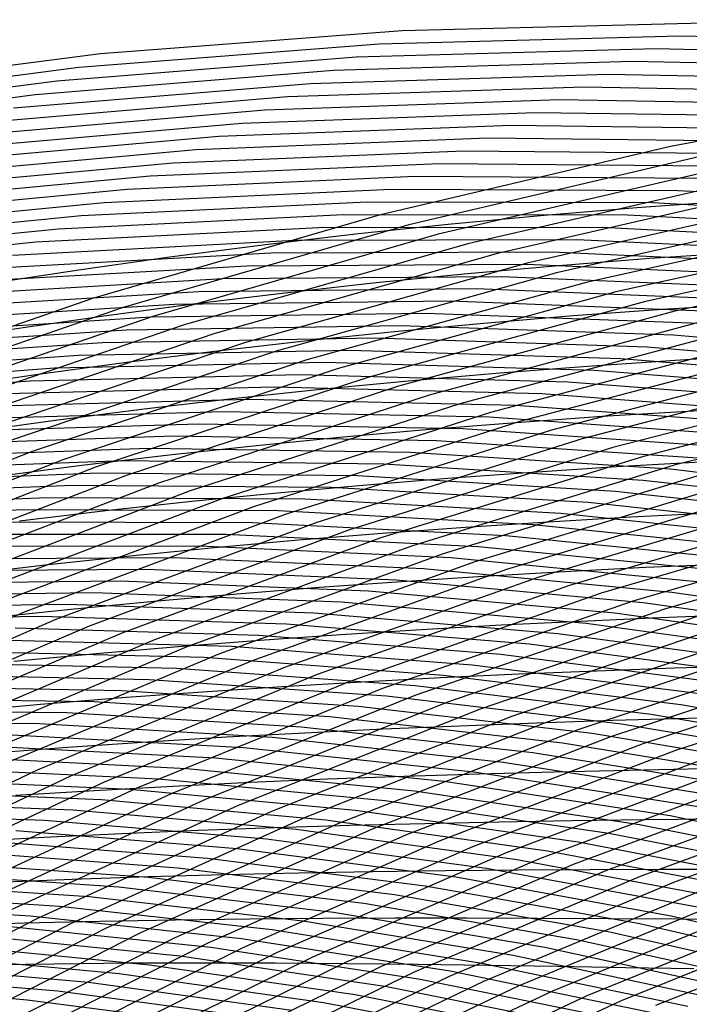
# Model space of a CAD drawing. Units: inches. Extents: x -1 to 1, y -1 to 1.
# Drawn here: x -0.19 to -0.09, y 0.78 to 0.92 of the extents above; entities that cross this region are included whole.
import ezdxf

# ---------------------------------------------------------------- set-up
doc = ezdxf.new("R2010")
doc.units = ezdxf.units.IN
doc.header["$MEASUREMENT"] = 0
for name, color, linetype, true_color in [('layer1', 7, 'Continuous', 0xad201e), ('layer10', 7, 'Continuous', 0xad491e), ('layer11', 7, 'Continuous', 0xad4b1e), ('layer12', 7, 'Continuous', 0xad501e), ('layer120', 7, 'Continuous', 0x1e57ad), ('layer121', 7, 'Continuous', 0x1e55ad), ('layer122', 7, 'Continuous', 0x1e50ad), ('layer123', 7, 'Continuous', 0x1e4bad), ('layer124', 7, 'Continuous', 0x1e47ad), ('layer125', 7, 'Continuous', 0x1e42ad), ('layer126', 7, 'Continuous', 0x1e3fad), ('layer127', 7, 'Continuous', 0x1e3bad), ('layer128', 7, 'Continuous', 0x1e36ad), ('layer129', 7, 'Continuous', 0x1e31ad), ('layer13', 7, 'Continuous', 0xad551e), ('layer130', 7, 'Continuous', 0x1e2cad), ('layer131', 7, 'Continuous', 0x1e2aad), ('layer132', 7, 'Continuous', 0x1e25ad), ('layer133', 7, 'Continuous', 0x1e20ad), ('layer134', 7, 'Continuous', 0x201ead), ('layer135', 7, 'Continuous', 0x251ead), ('layer136', 7, 'Continuous', 0x281ead), ('layer137', 7, 'Continuous', 0x2c1ead), ('layer138', 7, 'Continuous', 0x311ead), ('layer139', 7, 'Continuous', 0x361ead), ('layer14', 7, 'Continuous', 0xad5a1e), ('layer140', 7, 'Continuous', 0x3b1ead), ('layer141', 7, 'Continuous', 0x3d1ead), ('layer142', 7, 'Continuous', 0x421ead), ('layer143', 7, 'Continuous', 0x471ead), ('layer144', 7, 'Continuous', 0x4b1ead), ('layer145', 7, 'Continuous', 0x501ead), ('layer146', 7, 'Continuous', 0x521ead), ('layer147', 7, 'Continuous', 0x571ead), ('layer148', 7, 'Continuous', 0x5c1ead), ('layer149', 7, 'Continuous', 0x611ead), ('layer15', 7, 'Continuous', 0xad5e1e), ('layer150', 7, 'Continuous', 0x651ead), ('layer151', 7, 'Continuous', 0x681ead), ('layer152', 7, 'Continuous', 0x6d1ead), ('layer153', 7, 'Continuous', 0x711ead), ('layer154', 7, 'Continuous', 0x761ead), ('layer155', 7, 'Continuous', 0x7b1ead), ('layer156', 7, 'Continuous', 0x7d1ead), ('layer157', 7, 'Continuous', 0x821ead), ('layer158', 7, 'Continuous', 0x871ead), ('layer159', 7, 'Continuous', 0x8c1ead), ('layer16', 7, 'Continuous', 0xad611e), ('layer160', 7, 'Continuous', 0x901ead), ('layer161', 7, 'Continuous', 0x931ead), ('layer162', 7, 'Continuous', 0x971ead), ('layer163', 7, 'Continuous', 0x9c1ead), ('layer164', 7, 'Continuous', 0xa11ead), ('layer165', 7, 'Continuous', 0xa61ead), ('layer166', 7, 'Continuous', 0xa81ead), ('layer167', 7, 'Continuous', 0xad1ead), ('layer168', 7, 'Continuous', 0xad1ea8), ('layer169', 7, 'Continuous', 0xad1ea3), ('layer170', 7, 'Continuous', 0xad1e9f), ('layer171', 7, 'Continuous', 0xad1e9c), ('layer172', 7, 'Continuous', 0xad1e97), ('layer173', 7, 'Continuous', 0xad1e93), ('layer174', 7, 'Continuous', 0xad1e8e), ('layer175', 7, 'Continuous', 0xad1e89), ('layer176', 7, 'Continuous', 0xad1e87), ('layer177', 7, 'Continuous', 0xad1e82), ('layer178', 7, 'Continuous', 0xad1e7d), ('layer179', 7, 'Continuous', 0xad1e79), ('layer180', 7, 'Continuous', 0xad1e74), ('layer181', 7, 'Continuous', 0xad1e71), ('layer182', 7, 'Continuous', 0xad1e6d), ('layer183', 7, 'Continuous', 0xad1e68), ('layer184', 7, 'Continuous', 0xad1e63), ('layer185', 7, 'Continuous', 0xad1e5e), ('layer186', 7, 'Continuous', 0xad1e5c), ('layer187', 7, 'Continuous', 0xad1e57), ('layer188', 7, 'Continuous', 0xad1e52), ('layer189', 7, 'Continuous', 0xad1e4e), ('layer190', 7, 'Continuous', 0xad1e49), ('layer191', 7, 'Continuous', 0xad1e47), ('layer192', 7, 'Continuous', 0xad1e42), ('layer193', 7, 'Continuous', 0xad1e3d), ('layer194', 7, 'Continuous', 0xad1e38), ('layer195', 7, 'Continuous', 0xad1e34), ('layer196', 7, 'Continuous', 0xad1e31), ('layer197', 7, 'Continuous', 0xad1e2c), ('layer198', 7, 'Continuous', 0xad1e28), ('layer199', 7, 'Continuous', 0xad1e23), ('layer2', 7, 'Continuous', 0xad251e), ('layer200', 7, 'Continuous', 0xad1e1e), ('layer3', 7, 'Continuous', 0xad2a1e), ('layer4', 7, 'Continuous', 0xad2f1e), ('layer5', 7, 'Continuous', 0xad341e), ('layer6', 7, 'Continuous', 0xad361e), ('layer7', 7, 'Continuous', 0xad3b1e), ('layer8', 7, 'Continuous', 0xad3f1e), ('layer9', 7, 'Continuous', 0xad441e)]:
    doc.layers.add(name, color=color, linetype=linetype, true_color=true_color)

msp = doc.modelspace()

# ---------------------------------------------------------------- linework, layer by layer
at = {"layer": 'layer1'}
for p, q in [((-0.08385, 0.89724), (-0.09786, 0.89624)), ((-0.09786, 0.89624), (-0.11188, 0.89508)), ((-0.11188, 0.89508), (-0.12591, 0.89375)), ((-0.12591, 0.89375), (-0.13997, 0.89227)), ((-0.13997, 0.89227), (-0.15404, 0.89061)), ((-0.15404, 0.89061), (-0.16813, 0.88879)), ((-0.16813, 0.88879), (-0.18224, 0.88679)), ((-0.18224, 0.88679), (-0.19637, 0.88462))]:
    msp.add_line(p, q, dxfattribs=at)
at = {"layer": 'layer10'}
for p, q in [((-0.11571, 0.82564), (-0.12756, 0.82508)), ((-0.10394, 0.82612), (-0.11571, 0.82564)), ((-0.09222, 0.82654), (-0.10394, 0.82612)), ((-0.08057, 0.8269), (-0.09222, 0.82654)), ((-0.13948, 0.82445), (-0.15148, 0.82374)), ((-0.12756, 0.82508), (-0.13948, 0.82445)), ((-0.16357, 0.82294), (-0.17575, 0.82205)), ((-0.15148, 0.82374), (-0.16357, 0.82294)), ((-0.18802, 0.82105), (-0.20039, 0.81994)), ((-0.17575, 0.82205), (-0.18802, 0.82105))]:
    msp.add_line(p, q, dxfattribs=at)
at = {"layer": 'layer11'}
for p, q in [((-0.11302, 0.81823), (-0.12462, 0.8178)), ((-0.1015, 0.81861), (-0.11302, 0.81823)), ((-0.09004, 0.81892), (-0.1015, 0.81861)), ((-0.07865, 0.81919), (-0.09004, 0.81892)), ((-0.14807, 0.81673), (-0.15993, 0.81609)), ((-0.1363, 0.8173), (-0.14807, 0.81673)), ((-0.12462, 0.8178), (-0.1363, 0.8173)), ((-0.17189, 0.81535), (-0.18395, 0.81453)), ((-0.15993, 0.81609), (-0.17189, 0.81535)), ((-0.18395, 0.81453), (-0.19612, 0.8136))]:
    msp.add_line(p, q, dxfattribs=at)
at = {"layer": 'layer12'}
for p, q in [((-0.11033, 0.81083), (-0.12168, 0.81052)), ((-0.09905, 0.81109), (-0.11033, 0.81083)), ((-0.08786, 0.81131), (-0.09905, 0.81109)), ((-0.15628, 0.80923), (-0.16802, 0.80866)), ((-0.14465, 0.80973), (-0.15628, 0.80923)), ((-0.13312, 0.81015), (-0.14465, 0.80973)), ((-0.12168, 0.81052), (-0.13312, 0.81015)), ((-0.17987, 0.808), (-0.19184, 0.80726)), ((-0.16802, 0.80866), (-0.17987, 0.808))]:
    msp.add_line(p, q, dxfattribs=at)
at = {"layer": 'layer120'}
for p, q in [((-0.19005, 0.77632), (-0.22093, 0.77887)), ((-0.15957, 0.77235), (-0.19005, 0.77632))]:
    msp.add_line(p, q, dxfattribs=at)
at = {"layer": 'layer121'}
for p, q in [((-0.18542, 0.77765), (-0.21646, 0.78032)), ((-0.15479, 0.77354), (-0.18542, 0.77765))]:
    msp.add_line(p, q, dxfattribs=at)
at = {"layer": 'layer122'}
for p, q in [((-0.1808, 0.77898), (-0.21199, 0.78177)), ((-0.15002, 0.77473), (-0.1808, 0.77898))]:
    msp.add_line(p, q, dxfattribs=at)
at = {"layer": 'layer123'}
for p, q in [((-0.17617, 0.7803), (-0.20751, 0.78323)), ((-0.14524, 0.77592), (-0.17617, 0.7803)), ((-0.11479, 0.77011), (-0.14524, 0.77592))]:
    msp.add_line(p, q, dxfattribs=at)
at = {"layer": 'layer124'}
for p, q in [((-0.17154, 0.78163), (-0.20304, 0.78468)), ((-0.14046, 0.77711), (-0.17154, 0.78163)), ((-0.10987, 0.77115), (-0.14046, 0.77711))]:
    msp.add_line(p, q, dxfattribs=at)
at = {"layer": 'layer125'}
for p, q in [((-0.16691, 0.78296), (-0.19857, 0.78613)), ((-0.13568, 0.77831), (-0.16691, 0.78296)), ((-0.10495, 0.7722), (-0.13568, 0.77831))]:
    msp.add_line(p, q, dxfattribs=at)
at = {"layer": 'layer126'}
for p, q in [((-0.16228, 0.78429), (-0.1941, 0.78758)), ((-0.1309, 0.7795), (-0.16228, 0.78429)), ((-0.10002, 0.77325), (-0.1309, 0.7795))]:
    msp.add_line(p, q, dxfattribs=at)
at = {"layer": 'layer127'}
for p, q in [((-0.18963, 0.78904), (-0.22196, 0.79094)), ((-0.15766, 0.78561), (-0.18963, 0.78904)), ((-0.12612, 0.78069), (-0.15766, 0.78561)), ((-0.0951, 0.77429), (-0.12612, 0.78069))]:
    msp.add_line(p, q, dxfattribs=at)
at = {"layer": 'layer128'}
for p, q in [((-0.18515, 0.79049), (-0.21764, 0.79251)), ((-0.15303, 0.78694), (-0.18515, 0.79049)), ((-0.12134, 0.78188), (-0.15303, 0.78694)), ((-0.09017, 0.77534), (-0.12134, 0.78188))]:
    msp.add_line(p, q, dxfattribs=at)
at = {"layer": 'layer129'}
for p, q in [((-0.18068, 0.79194), (-0.21333, 0.79408)), ((-0.1484, 0.78827), (-0.18068, 0.79194)), ((-0.11656, 0.78307), (-0.1484, 0.78827)), ((-0.08525, 0.77639), (-0.11656, 0.78307))]:
    msp.add_line(p, q, dxfattribs=at)
at = {"layer": 'layer13'}
for p, q in [((-0.11874, 0.80324), (-0.12993, 0.80301)), ((-0.10763, 0.80343), (-0.11874, 0.80324)), ((-0.09661, 0.80358), (-0.10763, 0.80343)), ((-0.08567, 0.80369), (-0.09661, 0.80358)), ((-0.16416, 0.80197), (-0.1758, 0.80148)), ((-0.15264, 0.80238), (-0.16416, 0.80197)), ((-0.14123, 0.80272), (-0.15264, 0.80238)), ((-0.12993, 0.80301), (-0.14123, 0.80272)), ((-0.18756, 0.80091), (-0.19945, 0.80025)), ((-0.1758, 0.80148), (-0.18756, 0.80091))]:
    msp.add_line(p, q, dxfattribs=at)
at = {"layer": 'layer130'}
for p, q in [((-0.17621, 0.7934), (-0.20902, 0.79565)), ((-0.14377, 0.78959), (-0.17621, 0.7934)), ((-0.11178, 0.78426), (-0.14377, 0.78959)), ((-0.08032, 0.77743), (-0.11178, 0.78426))]:
    msp.add_line(p, q, dxfattribs=at)
at = {"layer": 'layer131'}
for p, q in [((-0.17174, 0.79485), (-0.20471, 0.79722)), ((-0.13914, 0.79092), (-0.17174, 0.79485)), ((-0.107, 0.78546), (-0.13914, 0.79092)), ((-0.0754, 0.77848), (-0.107, 0.78546))]:
    msp.add_line(p, q, dxfattribs=at)
at = {"layer": 'layer132'}
for p, q in [((-0.16727, 0.7963), (-0.2004, 0.79878)), ((-0.13452, 0.79225), (-0.16727, 0.7963)), ((-0.10223, 0.78665), (-0.13452, 0.79225)), ((-0.07047, 0.77953), (-0.10223, 0.78665))]:
    msp.add_line(p, q, dxfattribs=at)
at = {"layer": 'layer133'}
for p, q in [((-0.16279, 0.79776), (-0.19608, 0.80035)), ((-0.12989, 0.79358), (-0.16279, 0.79776)), ((-0.09745, 0.78784), (-0.12989, 0.79358)), ((-0.06555, 0.78057), (-0.09745, 0.78784))]:
    msp.add_line(p, q, dxfattribs=at)
at = {"layer": 'layer134'}
for p, q in [((-0.15832, 0.79921), (-0.19177, 0.80192)), ((-0.12526, 0.7949), (-0.15832, 0.79921)), ((-0.09267, 0.78903), (-0.12526, 0.7949)), ((-0.06062, 0.78162), (-0.09267, 0.78903))]:
    msp.add_line(p, q, dxfattribs=at)
at = {"layer": 'layer135'}
for p, q in [((-0.18746, 0.80349), (-0.22139, 0.8047)), ((-0.15385, 0.80066), (-0.18746, 0.80349)), ((-0.12063, 0.79623), (-0.15385, 0.80066)), ((-0.08789, 0.79022), (-0.12063, 0.79623))]:
    msp.add_line(p, q, dxfattribs=at)
at = {"layer": 'layer136'}
for p, q in [((-0.18315, 0.80506), (-0.21724, 0.80638)), ((-0.14938, 0.80212), (-0.18315, 0.80506)), ((-0.116, 0.79756), (-0.14938, 0.80212)), ((-0.08311, 0.79141), (-0.116, 0.79756))]:
    msp.add_line(p, q, dxfattribs=at)
at = {"layer": 'layer137'}
for p, q in [((-0.17884, 0.80663), (-0.21309, 0.80805)), ((-0.1449, 0.80357), (-0.17884, 0.80663)), ((-0.11138, 0.79888), (-0.1449, 0.80357)), ((-0.07833, 0.7926), (-0.11138, 0.79888))]:
    msp.add_line(p, q, dxfattribs=at)
at = {"layer": 'layer138'}
for p, q in [((-0.17453, 0.8082), (-0.20894, 0.80973)), ((-0.14043, 0.80502), (-0.17453, 0.8082)), ((-0.10675, 0.80021), (-0.14043, 0.80502)), ((-0.07355, 0.7938), (-0.10675, 0.80021))]:
    msp.add_line(p, q, dxfattribs=at)
at = {"layer": 'layer139'}
for p, q in [((-0.17021, 0.80977), (-0.20479, 0.8114)), ((-0.13596, 0.80647), (-0.17021, 0.80977)), ((-0.10212, 0.80154), (-0.13596, 0.80647)), ((-0.06877, 0.79499), (-0.10212, 0.80154))]:
    msp.add_line(p, q, dxfattribs=at)
at = {"layer": 'layer14'}
for p, q in [((-0.13782, 0.79572), (-0.14899, 0.79552)), ((-0.12675, 0.79586), (-0.13782, 0.79572)), ((-0.11579, 0.79596), (-0.12675, 0.79586)), ((-0.10494, 0.79602), (-0.11579, 0.79596)), ((-0.09417, 0.79606), (-0.10494, 0.79602)), ((-0.08349, 0.79608), (-0.09417, 0.79606)), ((-0.18328, 0.79457), (-0.19498, 0.79409)), ((-0.17172, 0.79496), (-0.18328, 0.79457)), ((-0.16029, 0.79528), (-0.17172, 0.79496)), ((-0.14899, 0.79552), (-0.16029, 0.79528))]:
    msp.add_line(p, q, dxfattribs=at)
at = {"layer": 'layer140'}
for p, q in [((-0.1659, 0.81134), (-0.20065, 0.81308)), ((-0.13149, 0.80793), (-0.1659, 0.81134)), ((-0.09749, 0.80286), (-0.13149, 0.80793)), ((-0.06399, 0.79618), (-0.09749, 0.80286))]:
    msp.add_line(p, q, dxfattribs=at)
at = {"layer": 'layer141'}
for p, q in [((-0.16159, 0.81291), (-0.1965, 0.81476)), ((-0.12702, 0.80938), (-0.16159, 0.81291)), ((-0.09286, 0.80419), (-0.12702, 0.80938)), ((-0.05921, 0.79737), (-0.09286, 0.80419))]:
    msp.add_line(p, q, dxfattribs=at)
at = {"layer": 'layer142'}
for p, q in [((-0.15728, 0.81448), (-0.19235, 0.81643)), ((-0.12254, 0.81083), (-0.15728, 0.81448)), ((-0.08824, 0.80552), (-0.12254, 0.81083))]:
    msp.add_line(p, q, dxfattribs=at)
at = {"layer": 'layer143'}
for p, q in [((-0.1882, 0.81811), (-0.2237, 0.81844)), ((-0.15297, 0.81605), (-0.1882, 0.81811)), ((-0.11807, 0.81229), (-0.15297, 0.81605)), ((-0.08361, 0.80685), (-0.11807, 0.81229))]:
    msp.add_line(p, q, dxfattribs=at)
at = {"layer": 'layer144'}
for p, q in [((-0.18406, 0.81978), (-0.21972, 0.82022)), ((-0.14865, 0.81762), (-0.18406, 0.81978)), ((-0.1136, 0.81374), (-0.14865, 0.81762)), ((-0.07898, 0.80817), (-0.1136, 0.81374))]:
    msp.add_line(p, q, dxfattribs=at)
at = {"layer": 'layer145'}
for p, q in [((-0.17991, 0.82146), (-0.21573, 0.82199)), ((-0.14434, 0.81919), (-0.17991, 0.82146)), ((-0.10913, 0.81519), (-0.14434, 0.81919)), ((-0.07435, 0.8095), (-0.10913, 0.81519))]:
    msp.add_line(p, q, dxfattribs=at)
at = {"layer": 'layer146'}
for p, q in [((-0.17576, 0.82313), (-0.21175, 0.82376)), ((-0.14003, 0.82076), (-0.17576, 0.82313)), ((-0.10466, 0.81665), (-0.14003, 0.82076)), ((-0.06972, 0.81083), (-0.10466, 0.81665))]:
    msp.add_line(p, q, dxfattribs=at)
at = {"layer": 'layer147'}
for p, q in [((-0.17161, 0.82481), (-0.20777, 0.82553)), ((-0.13572, 0.82233), (-0.17161, 0.82481)), ((-0.10018, 0.8181), (-0.13572, 0.82233)), ((-0.0651, 0.81215), (-0.10018, 0.8181))]:
    msp.add_line(p, q, dxfattribs=at)
at = {"layer": 'layer148'}
for p, q in [((-0.16746, 0.82649), (-0.20379, 0.8273)), ((-0.13141, 0.8239), (-0.16746, 0.82649)), ((-0.09571, 0.81955), (-0.13141, 0.8239)), ((-0.06047, 0.81348), (-0.09571, 0.81955))]:
    msp.add_line(p, q, dxfattribs=at)
at = {"layer": 'layer149'}
for p, q in [((-0.16332, 0.82816), (-0.19981, 0.82908)), ((-0.12709, 0.82546), (-0.16332, 0.82816)), ((-0.09124, 0.82101), (-0.12709, 0.82546)), ((-0.05584, 0.81481), (-0.09124, 0.82101))]:
    msp.add_line(p, q, dxfattribs=at)
at = {"layer": 'layer15'}
for p, q in [((-0.16765, 0.78844), (-0.179, 0.78823)), ((-0.15643, 0.78858), (-0.16765, 0.78844)), ((-0.14535, 0.78867), (-0.15643, 0.78858)), ((-0.1344, 0.78871), (-0.14535, 0.78867)), ((-0.12357, 0.78871), (-0.1344, 0.78871)), ((-0.11285, 0.78868), (-0.12357, 0.78871)), ((-0.10224, 0.78862), (-0.11285, 0.78868)), ((-0.09173, 0.78855), (-0.10224, 0.78862)), ((-0.08131, 0.78846), (-0.09173, 0.78855)), ((-0.19051, 0.78794), (-0.20216, 0.78756)), ((-0.179, 0.78823), (-0.19051, 0.78794))]:
    msp.add_line(p, q, dxfattribs=at)
at = {"layer": 'layer150'}
for p, q in [((-0.15917, 0.82984), (-0.19583, 0.83085)), ((-0.12278, 0.82703), (-0.15917, 0.82984)), ((-0.08677, 0.82246), (-0.12278, 0.82703))]:
    msp.add_line(p, q, dxfattribs=at)
at = {"layer": 'layer151'}
for p, q in [((-0.15502, 0.83151), (-0.19185, 0.83262)), ((-0.11847, 0.8286), (-0.15502, 0.83151)), ((-0.08229, 0.82391), (-0.11847, 0.8286))]:
    msp.add_line(p, q, dxfattribs=at)
at = {"layer": 'layer152'}
for p, q in [((-0.18787, 0.83439), (-0.22506, 0.83377)), ((-0.15087, 0.83319), (-0.18787, 0.83439)), ((-0.11416, 0.83017), (-0.15087, 0.83319)), ((-0.07782, 0.82536), (-0.11416, 0.83017)), ((-0.06195, 0.78879), (-0.09506, 0.77549))]:
    msp.add_line(p, q, dxfattribs=at)
at = {"layer": 'layer153'}
for p, q in [((-0.18389, 0.83617), (-0.22125, 0.83563)), ((-0.14672, 0.83487), (-0.18389, 0.83617)), ((-0.10985, 0.83174), (-0.14672, 0.83487)), ((-0.07335, 0.82682), (-0.10985, 0.83174)), ((-0.06701, 0.78968), (-0.10026, 0.77622)), ((-0.10026, 0.77622), (-0.13261, 0.76118))]:
    msp.add_line(p, q, dxfattribs=at)
at = {"layer": 'layer154'}
for p, q in [((-0.17991, 0.83794), (-0.21744, 0.83749)), ((-0.14258, 0.83654), (-0.17991, 0.83794)), ((-0.10554, 0.83331), (-0.14258, 0.83654)), ((-0.06888, 0.82827), (-0.10554, 0.83331)), ((-0.07208, 0.79057), (-0.10546, 0.77695)), ((-0.10546, 0.77695), (-0.13793, 0.76174))]:
    msp.add_line(p, q, dxfattribs=at)
at = {"layer": 'layer155'}
for p, q in [((-0.17593, 0.83971), (-0.21363, 0.83934)), ((-0.13843, 0.83822), (-0.17593, 0.83971)), ((-0.10122, 0.83488), (-0.13843, 0.83822)), ((-0.06441, 0.82972), (-0.10122, 0.83488)), ((-0.07714, 0.79146), (-0.11066, 0.77768)), ((-0.11066, 0.77768), (-0.14325, 0.76229))]:
    msp.add_line(p, q, dxfattribs=at)
at = {"layer": 'layer156'}
for p, q in [((-0.17195, 0.84148), (-0.20982, 0.8412)), ((-0.13428, 0.83989), (-0.17195, 0.84148)), ((-0.09691, 0.83645), (-0.13428, 0.83989)), ((-0.05993, 0.83118), (-0.09691, 0.83645)), ((-0.08221, 0.79236), (-0.11585, 0.77841)), ((-0.11585, 0.77841), (-0.14858, 0.76285))]:
    msp.add_line(p, q, dxfattribs=at)
at = {"layer": 'layer157'}
for p, q in [((-0.16797, 0.84325), (-0.20601, 0.84306)), ((-0.13013, 0.84157), (-0.16797, 0.84325)), ((-0.0926, 0.83802), (-0.13013, 0.84157)), ((-0.05546, 0.83263), (-0.0926, 0.83802)), ((-0.08727, 0.79325), (-0.12105, 0.77914)), ((-0.12105, 0.77914), (-0.1539, 0.76341))]:
    msp.add_line(p, q, dxfattribs=at)
at = {"layer": 'layer158'}
for p, q in [((-0.16399, 0.84503), (-0.2022, 0.84492)), ((-0.12599, 0.84324), (-0.16399, 0.84503)), ((-0.08829, 0.83959), (-0.12599, 0.84324)), ((-0.05756, 0.80674), (-0.09233, 0.79414)), ((-0.09233, 0.79414), (-0.12625, 0.77987)), ((-0.12625, 0.77987), (-0.15923, 0.76397))]:
    msp.add_line(p, q, dxfattribs=at)
at = {"layer": 'layer159'}
for p, q in [((-0.16001, 0.8468), (-0.19839, 0.84678)), ((-0.12184, 0.84492), (-0.16001, 0.8468)), ((-0.08398, 0.84116), (-0.12184, 0.84492)), ((-0.06249, 0.80779), (-0.0974, 0.79504)), ((-0.0974, 0.79504), (-0.13145, 0.7806)), ((-0.13145, 0.7806), (-0.16455, 0.76453))]:
    msp.add_line(p, q, dxfattribs=at)
at = {"layer": 'layer16'}
for p, q in [((-0.18603, 0.78178), (-0.1975, 0.7816)), ((-0.17472, 0.78189), (-0.18603, 0.78178)), ((-0.16357, 0.78192), (-0.17472, 0.78189)), ((-0.15257, 0.78189), (-0.16357, 0.78192)), ((-0.14171, 0.78182), (-0.15257, 0.78189)), ((-0.13098, 0.7817), (-0.14171, 0.78182)), ((-0.12039, 0.78156), (-0.13098, 0.7817)), ((-0.10991, 0.78139), (-0.12039, 0.78156)), ((-0.09955, 0.78122), (-0.10991, 0.78139)), ((-0.08929, 0.78103), (-0.09955, 0.78122))]:
    msp.add_line(p, q, dxfattribs=at)
at = {"layer": 'layer160'}
for p, q in [((-0.15603, 0.84857), (-0.19458, 0.84864)), ((-0.11769, 0.8466), (-0.15603, 0.84857)), ((-0.07966, 0.84273), (-0.11769, 0.8466)), ((-0.06741, 0.80884), (-0.10246, 0.79593)), ((-0.10246, 0.79593), (-0.13664, 0.78133)), ((-0.13664, 0.78133), (-0.16987, 0.76509))]:
    msp.add_line(p, q, dxfattribs=at)
at = {"layer": 'layer161'}
for p, q in [((-0.19077, 0.8505), (-0.22961, 0.84872)), ((-0.15205, 0.85034), (-0.19077, 0.8505)), ((-0.11354, 0.84827), (-0.15205, 0.85034)), ((-0.07535, 0.8443), (-0.11354, 0.84827)), ((-0.07234, 0.80988), (-0.10753, 0.79682)), ((-0.10753, 0.79682), (-0.14184, 0.78206)), ((-0.14184, 0.78206), (-0.1752, 0.76565))]:
    msp.add_line(p, q, dxfattribs=at)
at = {"layer": 'layer162'}
for p, q in [((-0.18696, 0.85235), (-0.22597, 0.85065)), ((-0.14807, 0.85212), (-0.18696, 0.85235)), ((-0.10939, 0.84995), (-0.14807, 0.85212)), ((-0.07104, 0.84587), (-0.10939, 0.84995)), ((-0.07726, 0.81093), (-0.11259, 0.79771)), ((-0.11259, 0.79771), (-0.14704, 0.78279)), ((-0.14704, 0.78279), (-0.18052, 0.76621))]:
    msp.add_line(p, q, dxfattribs=at)
at = {"layer": 'layer163'}
for p, q in [((-0.18315, 0.85421), (-0.22233, 0.85258)), ((-0.14409, 0.85389), (-0.18315, 0.85421)), ((-0.10525, 0.85162), (-0.14409, 0.85389)), ((-0.06673, 0.84744), (-0.10525, 0.85162)), ((-0.08219, 0.81198), (-0.11765, 0.79861)), ((-0.11765, 0.79861), (-0.15224, 0.78352)), ((-0.15224, 0.78352), (-0.18584, 0.76677))]:
    msp.add_line(p, q, dxfattribs=at)
at = {"layer": 'layer164'}
for p, q in [((-0.17934, 0.85607), (-0.2187, 0.85452)), ((-0.14011, 0.85566), (-0.17934, 0.85607)), ((-0.1011, 0.8533), (-0.14011, 0.85566)), ((-0.06242, 0.84901), (-0.1011, 0.8533)), ((-0.08711, 0.81302), (-0.12272, 0.7995)), ((-0.12272, 0.7995), (-0.15743, 0.78425)), ((-0.15743, 0.78425), (-0.19117, 0.76733))]:
    msp.add_line(p, q, dxfattribs=at)
at = {"layer": 'layer165'}
for p, q in [((-0.17553, 0.85793), (-0.21506, 0.85645)), ((-0.13613, 0.85743), (-0.17553, 0.85793)), ((-0.09695, 0.85497), (-0.13613, 0.85743)), ((-0.0581, 0.85058), (-0.09695, 0.85497)), ((-0.05548, 0.82597), (-0.09204, 0.81407)), ((-0.09204, 0.81407), (-0.12778, 0.80039)), ((-0.12778, 0.80039), (-0.16263, 0.78498)), ((-0.16263, 0.78498), (-0.19649, 0.76789))]:
    msp.add_line(p, q, dxfattribs=at)
at = {"layer": 'layer166'}
for p, q in [((-0.17172, 0.85979), (-0.21142, 0.85839)), ((-0.13215, 0.8592), (-0.17172, 0.85979)), ((-0.0928, 0.85665), (-0.13215, 0.8592)), ((-0.05379, 0.85214), (-0.0928, 0.85665)), ((-0.06026, 0.82716), (-0.09696, 0.81512)), ((-0.09696, 0.81512), (-0.13285, 0.80129)), ((-0.13285, 0.80129), (-0.16783, 0.78571)), ((-0.16783, 0.78571), (-0.20182, 0.76845))]:
    msp.add_line(p, q, dxfattribs=at)
at = {"layer": 'layer167'}
for p, q in [((-0.16791, 0.86165), (-0.20778, 0.86032)), ((-0.12817, 0.86098), (-0.16791, 0.86165)), ((-0.08866, 0.85833), (-0.12817, 0.86098)), ((-0.06504, 0.82835), (-0.10189, 0.81616)), ((-0.10189, 0.81616), (-0.13791, 0.80218)), ((-0.13791, 0.80218), (-0.17303, 0.78644)), ((-0.17303, 0.78644), (-0.20714, 0.76901))]:
    msp.add_line(p, q, dxfattribs=at)
at = {"layer": 'layer168'}
for p, q in [((-0.1641, 0.8635), (-0.20414, 0.86226)), ((-0.12419, 0.86275), (-0.1641, 0.8635)), ((-0.08451, 0.86), (-0.12419, 0.86275)), ((-0.06982, 0.82954), (-0.10681, 0.81721)), ((-0.10681, 0.81721), (-0.14298, 0.80307)), ((-0.14298, 0.80307), (-0.17822, 0.78717)), ((-0.17822, 0.78717), (-0.21246, 0.76957))]:
    msp.add_line(p, q, dxfattribs=at)
at = {"layer": 'layer169'}
for p, q in [((-0.16029, 0.86536), (-0.20051, 0.86419)), ((-0.1202, 0.86452), (-0.16029, 0.86536)), ((-0.08036, 0.86168), (-0.1202, 0.86452)), ((-0.0746, 0.83073), (-0.11173, 0.81826)), ((-0.11173, 0.81826), (-0.14804, 0.80397)), ((-0.14804, 0.80397), (-0.18342, 0.7879)), ((-0.18342, 0.7879), (-0.21779, 0.77013))]:
    msp.add_line(p, q, dxfattribs=at)
at = {"layer": 'layer170'}
for p, q in [((-0.15648, 0.86722), (-0.19687, 0.86613)), ((-0.11622, 0.86629), (-0.15648, 0.86722)), ((-0.07621, 0.86335), (-0.11622, 0.86629)), ((-0.07938, 0.83193), (-0.11666, 0.8193)), ((-0.11666, 0.8193), (-0.1531, 0.80486)), ((-0.1531, 0.80486), (-0.18862, 0.78864)), ((-0.18862, 0.78864), (-0.22311, 0.77069))]:
    msp.add_line(p, q, dxfattribs=at)
at = {"layer": 'layer171'}
for p, q in [((-0.15267, 0.86908), (-0.19323, 0.86806)), ((-0.11224, 0.86807), (-0.15267, 0.86908)), ((-0.07206, 0.86503), (-0.11224, 0.86807)), ((-0.08415, 0.83312), (-0.12158, 0.82035)), ((-0.12158, 0.82035), (-0.15817, 0.80575)), ((-0.15817, 0.80575), (-0.19381, 0.78937))]:
    msp.add_line(p, q, dxfattribs=at)
at = {"layer": 'layer172'}
for p, q in [((-0.14886, 0.87094), (-0.18959, 0.86999)), ((-0.10826, 0.86984), (-0.14886, 0.87094)), ((-0.18959, 0.86999), (-0.23036, 0.867)), ((-0.06792, 0.86671), (-0.10826, 0.86984)), ((-0.08893, 0.83431), (-0.12651, 0.8214)), ((-0.12651, 0.8214), (-0.16323, 0.80664)), ((-0.16323, 0.80664), (-0.19901, 0.7901))]:
    msp.add_line(p, q, dxfattribs=at)
at = {"layer": 'layer173'}
for p, q in [((-0.18595, 0.87193), (-0.2269, 0.869)), ((-0.14505, 0.8728), (-0.18595, 0.87193)), ((-0.10428, 0.87161), (-0.14505, 0.8728)), ((-0.06377, 0.86838), (-0.10428, 0.87161)), ((-0.05523, 0.84666), (-0.09371, 0.8355)), ((-0.09371, 0.8355), (-0.13143, 0.82244)), ((-0.13143, 0.82244), (-0.1683, 0.80754)), ((-0.1683, 0.80754), (-0.20421, 0.79083))]:
    msp.add_line(p, q, dxfattribs=at)
at = {"layer": 'layer174'}
for p, q in [((-0.18232, 0.87386), (-0.22343, 0.871)), ((-0.14124, 0.87465), (-0.18232, 0.87386)), ((-0.1003, 0.87338), (-0.14124, 0.87465)), ((-0.05962, 0.87006), (-0.1003, 0.87338)), ((-0.05986, 0.84798), (-0.09849, 0.83669)), ((-0.09849, 0.83669), (-0.13636, 0.82349)), ((-0.13636, 0.82349), (-0.17336, 0.80843)), ((-0.17336, 0.80843), (-0.20941, 0.79156))]:
    msp.add_line(p, q, dxfattribs=at)
at = {"layer": 'layer175'}
for p, q in [((-0.13743, 0.87651), (-0.17868, 0.8758)), ((-0.09632, 0.87515), (-0.13743, 0.87651)), ((-0.17868, 0.8758), (-0.21997, 0.873)), ((-0.05547, 0.87173), (-0.09632, 0.87515)), ((-0.06449, 0.84931), (-0.10327, 0.83788)), ((-0.10327, 0.83788), (-0.14128, 0.82454)), ((-0.14128, 0.82454), (-0.17842, 0.80932)), ((-0.17842, 0.80932), (-0.2146, 0.79229))]:
    msp.add_line(p, q, dxfattribs=at)
at = {"layer": 'layer176'}
for p, q in [((-0.17504, 0.87773), (-0.21651, 0.875)), ((-0.13362, 0.87837), (-0.17504, 0.87773)), ((-0.09234, 0.87693), (-0.13362, 0.87837)), ((-0.05133, 0.87341), (-0.09234, 0.87693)), ((-0.06912, 0.85064), (-0.10805, 0.83907)), ((-0.10805, 0.83907), (-0.14621, 0.82558)), ((-0.14621, 0.82558), (-0.18349, 0.81022)), ((-0.18349, 0.81022), (-0.2198, 0.79302))]:
    msp.add_line(p, q, dxfattribs=at)
at = {"layer": 'layer177'}
for p, q in [((-0.1714, 0.87967), (-0.21304, 0.877)), ((-0.12981, 0.88023), (-0.1714, 0.87967)), ((-0.08836, 0.8787), (-0.12981, 0.88023)), ((-0.07375, 0.85197), (-0.11283, 0.84027)), ((-0.11283, 0.84027), (-0.15113, 0.82663)), ((-0.15113, 0.82663), (-0.18855, 0.81111)), ((-0.18855, 0.81111), (-0.225, 0.79375))]:
    msp.add_line(p, q, dxfattribs=at)
at = {"layer": 'layer178'}
for p, q in [((-0.16776, 0.8816), (-0.20958, 0.879)), ((-0.126, 0.88209), (-0.16776, 0.8816)), ((-0.08438, 0.88047), (-0.126, 0.88209)), ((-0.07837, 0.85329), (-0.11761, 0.84146)), ((-0.11761, 0.84146), (-0.15606, 0.82768)), ((-0.15606, 0.82768), (-0.19362, 0.812))]:
    msp.add_line(p, q, dxfattribs=at)
at = {"layer": 'layer179'}
for p, q in [((-0.12218, 0.88395), (-0.16413, 0.88353)), ((-0.0804, 0.88224), (-0.12218, 0.88395)), ((-0.16413, 0.88353), (-0.20611, 0.881)), ((-0.083, 0.85462), (-0.12239, 0.84265)), ((-0.12239, 0.84265), (-0.16098, 0.82873)), ((-0.16098, 0.82873), (-0.19868, 0.81289))]:
    msp.add_line(p, q, dxfattribs=at)
at = {"layer": 'layer180'}
for p, q in [((-0.16049, 0.88547), (-0.20265, 0.883)), ((-0.11837, 0.8858), (-0.16049, 0.88547)), ((-0.07642, 0.88401), (-0.11837, 0.8858)), ((-0.08763, 0.85595), (-0.12717, 0.84384)), ((-0.12717, 0.84384), (-0.1659, 0.82977)), ((-0.1659, 0.82977), (-0.20375, 0.81379))]:
    msp.add_line(p, q, dxfattribs=at)
at = {"layer": 'layer181'}
for p, q in [((-0.15685, 0.8874), (-0.19919, 0.885)), ((-0.11456, 0.88766), (-0.15685, 0.8874)), ((-0.07244, 0.88579), (-0.11456, 0.88766)), ((-0.05187, 0.8675), (-0.09226, 0.85727)), ((-0.09226, 0.85727), (-0.13194, 0.84503)), ((-0.13194, 0.84503), (-0.17083, 0.83082)), ((-0.17083, 0.83082), (-0.20881, 0.81468))]:
    msp.add_line(p, q, dxfattribs=at)
at = {"layer": 'layer182'}
for p, q in [((-0.15321, 0.88934), (-0.19572, 0.887)), ((-0.11075, 0.88952), (-0.15321, 0.88934)), ((-0.06846, 0.88756), (-0.11075, 0.88952)), ((-0.05634, 0.86896), (-0.09689, 0.8586)), ((-0.09689, 0.8586), (-0.13672, 0.84622)), ((-0.13672, 0.84622), (-0.17575, 0.83187)), ((-0.17575, 0.83187), (-0.21387, 0.81557))]:
    msp.add_line(p, q, dxfattribs=at)
at = {"layer": 'layer183'}
for p, q in [((-0.14957, 0.89127), (-0.19226, 0.889)), ((-0.10694, 0.89138), (-0.14957, 0.89127)), ((-0.06448, 0.88933), (-0.10694, 0.89138)), ((-0.06081, 0.87041), (-0.10151, 0.85993)), ((-0.10151, 0.85993), (-0.1415, 0.84742)), ((-0.1415, 0.84742), (-0.18068, 0.83291)), ((-0.18068, 0.83291), (-0.21894, 0.81647))]:
    msp.add_line(p, q, dxfattribs=at)
at = {"layer": 'layer184'}
for p, q in [((-0.14594, 0.89321), (-0.18879, 0.891)), ((-0.10313, 0.89324), (-0.14594, 0.89321)), ((-0.0605, 0.8911), (-0.10313, 0.89324)), ((-0.18879, 0.891), (-0.23159, 0.88662)), ((-0.06529, 0.87186), (-0.10614, 0.86126)), ((-0.10614, 0.86126), (-0.14628, 0.84861)), ((-0.14628, 0.84861), (-0.1856, 0.83396)), ((-0.1856, 0.83396), (-0.224, 0.81736))]:
    msp.add_line(p, q, dxfattribs=at)
at = {"layer": 'layer185'}
for p, q in [((-0.1423, 0.89514), (-0.18533, 0.893)), ((-0.09932, 0.8951), (-0.1423, 0.89514)), ((-0.05652, 0.89288), (-0.09932, 0.8951)), ((-0.18533, 0.893), (-0.2283, 0.88867)), ((-0.06976, 0.87332), (-0.11077, 0.86258)), ((-0.11077, 0.86258), (-0.15106, 0.8498)), ((-0.15106, 0.8498), (-0.19053, 0.83501)), ((-0.19053, 0.83501), (-0.22907, 0.81825))]:
    msp.add_line(p, q, dxfattribs=at)
at = {"layer": 'layer186'}
for p, q in [((-0.13866, 0.89708), (-0.18187, 0.895)), ((-0.09551, 0.89696), (-0.13866, 0.89708)), ((-0.05254, 0.89465), (-0.09551, 0.89696)), ((-0.18187, 0.895), (-0.22502, 0.89073)), ((-0.07423, 0.87477), (-0.1154, 0.86391)), ((-0.1154, 0.86391), (-0.15584, 0.85099)), ((-0.15584, 0.85099), (-0.19545, 0.83605))]:
    msp.add_line(p, q, dxfattribs=at)
at = {"layer": 'layer187'}
for p, q in [((-0.13502, 0.89901), (-0.1784, 0.897)), ((-0.0917, 0.89881), (-0.13502, 0.89901)), ((-0.04856, 0.89642), (-0.0917, 0.89881)), ((-0.1784, 0.897), (-0.22173, 0.89278)), ((-0.0787, 0.87622), (-0.12003, 0.86524)), ((-0.12003, 0.86524), (-0.16062, 0.85218)), ((-0.16062, 0.85218), (-0.20038, 0.8371))]:
    msp.add_line(p, q, dxfattribs=at)
at = {"layer": 'layer188'}
for p, q in [((-0.13138, 0.90094), (-0.17494, 0.899)), ((-0.08789, 0.90067), (-0.13138, 0.90094)), ((-0.17494, 0.899), (-0.21844, 0.89484)), ((-0.08317, 0.87768), (-0.12465, 0.86656)), ((-0.12465, 0.86656), (-0.1654, 0.85337)), ((-0.1654, 0.85337), (-0.2053, 0.83815))]:
    msp.add_line(p, q, dxfattribs=at)
at = {"layer": 'layer189'}
for p, q in [((-0.12775, 0.90288), (-0.17147, 0.901)), ((-0.08408, 0.90253), (-0.12775, 0.90288)), ((-0.17147, 0.901), (-0.21515, 0.89689)), ((-0.08765, 0.87913), (-0.12928, 0.86789)), ((-0.12928, 0.86789), (-0.17018, 0.85456)), ((-0.17018, 0.85456), (-0.21023, 0.83919))]:
    msp.add_line(p, q, dxfattribs=at)
at = {"layer": 'layer190'}
for p, q in [((-0.12411, 0.90481), (-0.16801, 0.903)), ((-0.08027, 0.90439), (-0.12411, 0.90481)), ((-0.16801, 0.903), (-0.21186, 0.89895)), ((-0.04969, 0.88981), (-0.09212, 0.88058)), ((-0.09212, 0.88058), (-0.13391, 0.86922)), ((-0.13391, 0.86922), (-0.17496, 0.85576)), ((-0.17496, 0.85576), (-0.21515, 0.84024))]:
    msp.add_line(p, q, dxfattribs=at)
at = {"layer": 'layer191'}
for p, q in [((-0.12047, 0.90675), (-0.16454, 0.905)), ((-0.07646, 0.90625), (-0.12047, 0.90675)), ((-0.16454, 0.905), (-0.20857, 0.901)), ((-0.054, 0.89138), (-0.09659, 0.88203)), ((-0.09659, 0.88203), (-0.13854, 0.87054)), ((-0.13854, 0.87054), (-0.17973, 0.85695)), ((-0.17973, 0.85695), (-0.22007, 0.84129))]:
    msp.add_line(p, q, dxfattribs=at)
at = {"layer": 'layer192'}
for p, q in [((-0.11683, 0.90868), (-0.16108, 0.907)), ((-0.07265, 0.90811), (-0.11683, 0.90868)), ((-0.16108, 0.907), (-0.20528, 0.90306)), ((-0.05832, 0.89295), (-0.10106, 0.88349)), ((-0.10106, 0.88349), (-0.14317, 0.87187)), ((-0.14317, 0.87187), (-0.18451, 0.85814)), ((-0.18451, 0.85814), (-0.225, 0.84233))]:
    msp.add_line(p, q, dxfattribs=at)
at = {"layer": 'layer193'}
for p, q in [((-0.11319, 0.91062), (-0.15762, 0.909)), ((-0.06884, 0.90996), (-0.11319, 0.91062)), ((-0.15762, 0.909), (-0.20199, 0.90511)), ((-0.06263, 0.89452), (-0.10553, 0.88494)), ((-0.10553, 0.88494), (-0.14779, 0.8732)), ((-0.14779, 0.8732), (-0.18929, 0.85933)), ((-0.18929, 0.85933), (-0.22992, 0.84338))]:
    msp.add_line(p, q, dxfattribs=at)
at = {"layer": 'layer194'}
for p, q in [((-0.10956, 0.91255), (-0.15415, 0.911)), ((-0.06503, 0.91182), (-0.10956, 0.91255)), ((-0.15415, 0.911), (-0.1987, 0.90717)), ((-0.06694, 0.89609), (-0.11001, 0.88639)), ((-0.11001, 0.88639), (-0.15242, 0.87453)), ((-0.15242, 0.87453), (-0.19407, 0.86052))]:
    msp.add_line(p, q, dxfattribs=at)
at = {"layer": 'layer195'}
for p, q in [((-0.10592, 0.91448), (-0.15069, 0.913)), ((-0.06122, 0.91368), (-0.10592, 0.91448)), ((-0.15069, 0.913), (-0.19541, 0.90922)), ((-0.07125, 0.89766), (-0.11448, 0.88785)), ((-0.11448, 0.88785), (-0.15705, 0.87585)), ((-0.15705, 0.87585), (-0.19885, 0.86171))]:
    msp.add_line(p, q, dxfattribs=at)
at = {"layer": 'layer196'}
for p, q in [((-0.10228, 0.91642), (-0.14722, 0.915)), ((-0.05741, 0.91554), (-0.10228, 0.91642)), ((-0.14722, 0.915), (-0.19212, 0.91128)), ((-0.07556, 0.89923), (-0.11895, 0.8893)), ((-0.11895, 0.8893), (-0.16168, 0.87718)), ((-0.16168, 0.87718), (-0.20363, 0.86291))]:
    msp.add_line(p, q, dxfattribs=at)
at = {"layer": 'layer197'}
for p, q in [((-0.09864, 0.91835), (-0.14376, 0.917)), ((-0.0536, 0.9174), (-0.09864, 0.91835)), ((-0.14376, 0.917), (-0.18884, 0.91334)), ((-0.18884, 0.91334), (-0.23375, 0.90736)), ((-0.07988, 0.9008), (-0.12342, 0.89075)), ((-0.12342, 0.89075), (-0.16631, 0.87851)), ((-0.16631, 0.87851), (-0.20841, 0.8641))]:
    msp.add_line(p, q, dxfattribs=at)
at = {"layer": 'layer198'}
for p, q in [((-0.095, 0.92029), (-0.1403, 0.919)), ((-0.04979, 0.91926), (-0.095, 0.92029)), ((-0.1403, 0.919), (-0.18555, 0.91539)), ((-0.18555, 0.91539), (-0.23063, 0.90946)), ((-0.08419, 0.90237), (-0.1279, 0.89221)), ((-0.1279, 0.89221), (-0.17093, 0.87983)), ((-0.17093, 0.87983), (-0.21319, 0.86529))]:
    msp.add_line(p, q, dxfattribs=at)
at = {"layer": 'layer199'}
for p, q in [((-0.13683, 0.921), (-0.18226, 0.91745)), ((-0.09137, 0.92222), (-0.13683, 0.921)), ((-0.04598, 0.92111), (-0.09137, 0.92222)), ((-0.18226, 0.91745), (-0.22752, 0.91156)), ((-0.0885, 0.90393), (-0.13237, 0.89366)), ((-0.13237, 0.89366), (-0.17556, 0.88116)), ((-0.17556, 0.88116), (-0.21797, 0.86648))]:
    msp.add_line(p, q, dxfattribs=at)
at = {"layer": 'layer2'}
for p, q in [((-0.09594, 0.88854), (-0.10969, 0.88746)), ((-0.0822, 0.88946), (-0.09594, 0.88854)), ((-0.10969, 0.88746), (-0.12347, 0.88624)), ((-0.12347, 0.88624), (-0.13727, 0.88486)), ((-0.13727, 0.88486), (-0.15109, 0.88333)), ((-0.15109, 0.88333), (-0.16494, 0.88164)), ((-0.16494, 0.88164), (-0.17882, 0.87979)), ((-0.17882, 0.87979), (-0.19273, 0.87777))]:
    msp.add_line(p, q, dxfattribs=at)
at = {"layer": 'layer200'}
for p, q in [((-0.08773, 0.92416), (-0.13337, 0.923)), ((-0.13337, 0.923), (-0.17897, 0.9195)), ((-0.17897, 0.9195), (-0.22441, 0.91366)), ((-0.04822, 0.91363), (-0.09281, 0.9055)), ((-0.09281, 0.9055), (-0.13684, 0.89511)), ((-0.13684, 0.89511), (-0.18019, 0.88249)), ((-0.18019, 0.88249), (-0.22275, 0.86767))]:
    msp.add_line(p, q, dxfattribs=at)
at = {"layer": 'layer3'}
for p, q in [((-0.09402, 0.88083), (-0.10751, 0.87985)), ((-0.08054, 0.88168), (-0.09402, 0.88083)), ((-0.10751, 0.87985), (-0.12103, 0.87872)), ((-0.12103, 0.87872), (-0.13458, 0.87746)), ((-0.13458, 0.87746), (-0.14815, 0.87605)), ((-0.14815, 0.87605), (-0.16176, 0.87449)), ((-0.16176, 0.87449), (-0.1754, 0.87278)), ((-0.1754, 0.87278), (-0.18908, 0.87092)), ((-0.18908, 0.87092), (-0.2028, 0.86889))]:
    msp.add_line(p, q, dxfattribs=at)
at = {"layer": 'layer4'}
for p, q in [((-0.07889, 0.8739), (-0.09209, 0.87313)), ((-0.10533, 0.87223), (-0.11859, 0.87121)), ((-0.09209, 0.87313), (-0.10533, 0.87223)), ((-0.11859, 0.87121), (-0.13188, 0.87006)), ((-0.14521, 0.86877), (-0.15858, 0.86734)), ((-0.13188, 0.87006), (-0.14521, 0.86877)), ((-0.15858, 0.86734), (-0.17199, 0.86578)), ((-0.17199, 0.86578), (-0.18544, 0.86406)), ((-0.18544, 0.86406), (-0.19893, 0.8622))]:
    msp.add_line(p, q, dxfattribs=at)
at = {"layer": 'layer5'}
for p, q in [((-0.07723, 0.86611), (-0.09017, 0.86542)), ((-0.10314, 0.86462), (-0.11615, 0.86369)), ((-0.09017, 0.86542), (-0.10314, 0.86462)), ((-0.11615, 0.86369), (-0.12919, 0.86265)), ((-0.14227, 0.86149), (-0.1554, 0.86019)), ((-0.12919, 0.86265), (-0.14227, 0.86149)), ((-0.1554, 0.86019), (-0.16857, 0.85877)), ((-0.16857, 0.85877), (-0.18179, 0.85721)), ((-0.18179, 0.85721), (-0.19507, 0.85551))]:
    msp.add_line(p, q, dxfattribs=at)
at = {"layer": 'layer6'}
for p, q in [((-0.10096, 0.857), (-0.1137, 0.85618)), ((-0.08825, 0.85772), (-0.10096, 0.857)), ((-0.1137, 0.85618), (-0.12649, 0.85525)), ((-0.13933, 0.85421), (-0.15221, 0.85305)), ((-0.12649, 0.85525), (-0.13933, 0.85421)), ((-0.15221, 0.85305), (-0.16515, 0.85176)), ((-0.16515, 0.85176), (-0.17815, 0.85035)), ((-0.17815, 0.85035), (-0.1912, 0.84881))]:
    msp.add_line(p, q, dxfattribs=at)
at = {"layer": 'layer7'}
for p, q in [((-0.09878, 0.84939), (-0.11126, 0.84866)), ((-0.08633, 0.85001), (-0.09878, 0.84939)), ((-0.11126, 0.84866), (-0.1238, 0.84785)), ((-0.13639, 0.84693), (-0.14903, 0.8459)), ((-0.1238, 0.84785), (-0.13639, 0.84693)), ((-0.14903, 0.8459), (-0.16173, 0.84476)), ((-0.1745, 0.8435), (-0.18734, 0.84212)), ((-0.16173, 0.84476), (-0.1745, 0.8435)), ((-0.18734, 0.84212), (-0.20025, 0.84061))]:
    msp.add_line(p, q, dxfattribs=at)
at = {"layer": 'layer7', "color": 8}
msp.add_circle((0, 0), 1, dxfattribs=at)
at = {"layer": 'layer8'}
for p, q in [((-0.08441, 0.84231), (-0.09659, 0.84177)), ((-0.1211, 0.84044), (-0.13344, 0.83964)), ((-0.10882, 0.84115), (-0.1211, 0.84044)), ((-0.09659, 0.84177), (-0.10882, 0.84115)), ((-0.13344, 0.83964), (-0.14585, 0.83875)), ((-0.15832, 0.83775), (-0.17086, 0.83665)), ((-0.14585, 0.83875), (-0.15832, 0.83775)), ((-0.17086, 0.83665), (-0.18348, 0.83543)), ((-0.18348, 0.83543), (-0.19617, 0.83409))]:
    msp.add_line(p, q, dxfattribs=at)
at = {"layer": 'layer9'}
for p, q in [((-0.08249, 0.8346), (-0.09441, 0.83416)), ((-0.11841, 0.83304), (-0.1305, 0.83236)), ((-0.10638, 0.83364), (-0.11841, 0.83304)), ((-0.09441, 0.83416), (-0.10638, 0.83364)), ((-0.14266, 0.8316), (-0.1549, 0.83075)), ((-0.1305, 0.83236), (-0.14266, 0.8316)), ((-0.1549, 0.83075), (-0.16722, 0.82979)), ((-0.17961, 0.82874), (-0.1921, 0.82757)), ((-0.16722, 0.82979), (-0.17961, 0.82874))]:
    msp.add_line(p, q, dxfattribs=at)

doc.saveas('drawing.dxf')
